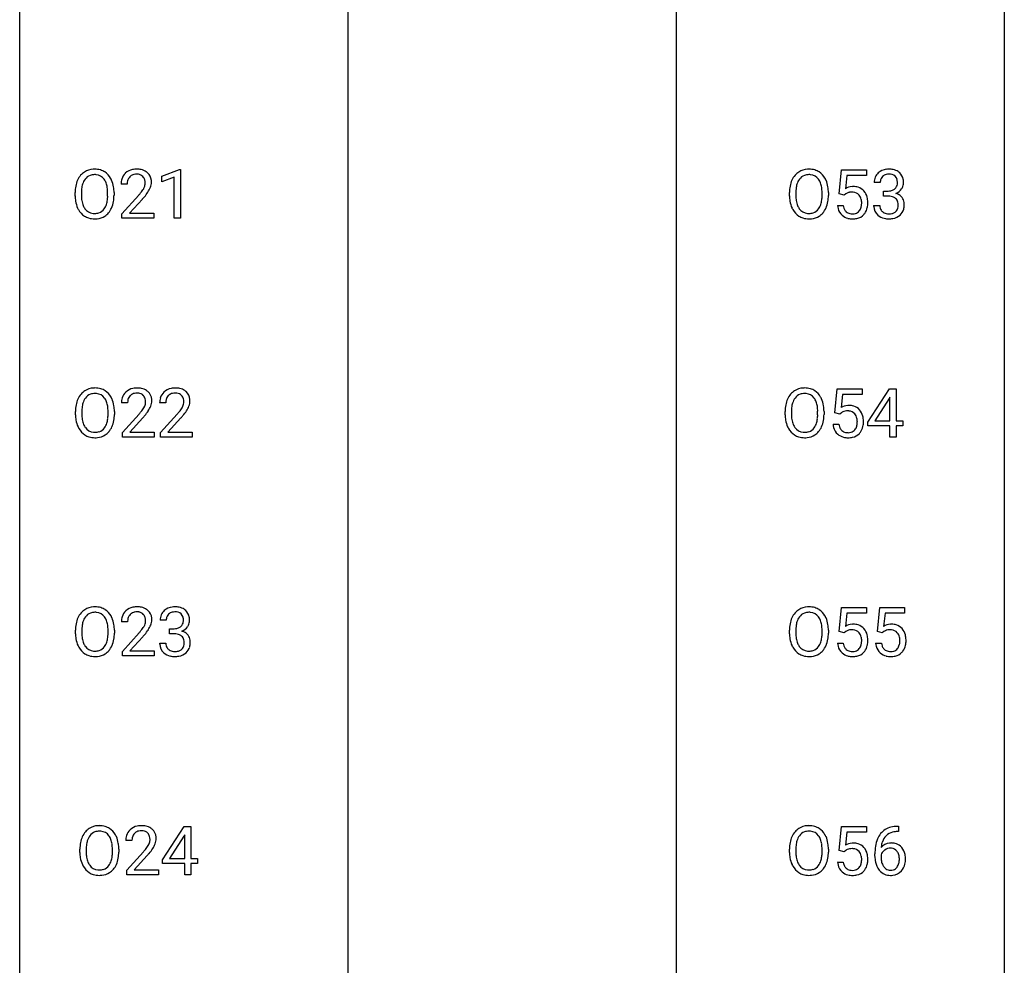
# Model space of a CAD drawing. Extents: x 3 to 27, y -3 to 182.
# Drawn here: x 3 to 27, y 45 to 68 of the extents above; entities that cross this region are included whole.
import ezdxf

# ---------------------------------------------------------------- set-up
doc = ezdxf.new("R2010")
doc.units = 0
doc.layers.add('DEFAULT_255_1_234', color=255, linetype='CONTINUOUS')
doc.layers.add('DEFAULT_255_2_778', color=255, linetype='CONTINUOUS')

msp = doc.modelspace()

# ---------------------------------------------------------------- linework, layer by layer
at = {"layer": 'DEFAULT_255_1_234'}
for p, q in [((6.215, 63.864), (6.641, 64.024)), ((6.215, 63.729), (6.215, 63.864)), ((6.515, 63.839), (6.215, 63.729)), ((6.515, 62.849), (6.515, 63.839)), ((6.641, 64.024), (6.664, 64.024)), ((6.664, 64.024), (6.664, 62.849)), ((22.598, 63.435), (22.657, 64.018)), ((22.657, 64.018), (23.256, 64.018)), ((22.783, 63.881), (22.748, 63.562)), ((23.256, 63.881), (22.783, 63.881)), ((23.256, 64.018), (23.256, 63.881)), ((5.379, 63.674), (5.23, 63.674)), ((23.59, 63.711), (23.442, 63.711)), ((4.119, 63.385), (4.119, 63.47)), ((4.273, 63.482), (4.273, 63.396)), ((4.906, 63.384), (4.906, 63.471)), ((5.06, 63.47), (5.06, 63.396)), ((5.252, 62.956), (5.657, 63.405)), ((21.396, 63.385), (21.396, 63.47)), ((21.55, 63.482), (21.55, 63.396)), ((22.183, 63.384), (22.183, 63.471)), ((22.337, 63.47), (22.337, 63.396)), ((22.717, 63.404), (22.598, 63.435)), ((22.756, 63.437), (22.717, 63.404)), ((23.669, 63.384), (23.669, 63.506)), ((23.669, 63.506), (23.781, 63.506)), ((23.781, 63.384), (23.669, 63.384)), ((5.745, 63.31), (5.432, 62.97)), ((22.556, 63.156), (22.697, 63.156)), ((23.431, 63.157), (23.581, 63.157)), ((5.252, 62.849), (5.252, 62.956)), ((5.432, 62.97), (6.019, 62.97)), ((6.019, 62.97), (6.019, 62.849)), ((6.019, 62.849), (5.252, 62.849)), ((6.664, 62.849), (6.515, 62.849)), ((22.492, 58.143), (22.551, 58.726)), ((22.551, 58.726), (23.151, 58.726)), ((22.677, 58.589), (22.642, 58.27)), ((23.151, 58.589), (22.677, 58.589)), ((23.151, 58.726), (23.151, 58.589)), ((23.293, 57.916), (23.816, 58.726)), ((23.816, 58.726), (23.975, 58.726)), ((23.975, 58.726), (23.975, 57.95)), ((5.388, 58.382), (5.239, 58.382)), ((6.311, 58.382), (6.163, 58.382)), ((23.808, 58.491), (23.461, 57.95)), ((23.825, 58.523), (23.808, 58.491)), ((23.825, 57.95), (23.825, 58.523)), ((4.128, 58.094), (4.128, 58.178)), ((4.282, 58.19), (4.282, 58.104)), ((4.915, 58.093), (4.915, 58.179)), ((5.069, 58.178), (5.069, 58.104)), ((5.262, 57.664), (5.666, 58.114)), ((6.185, 57.664), (6.59, 58.114)), ((21.29, 58.094), (21.29, 58.178)), ((21.444, 58.19), (21.444, 58.104)), ((22.077, 58.093), (22.077, 58.179)), ((22.231, 58.178), (22.231, 58.104)), ((22.611, 58.113), (22.492, 58.143)), ((22.65, 58.145), (22.611, 58.113)), ((5.754, 58.018), (5.441, 57.678)), ((6.678, 58.018), (6.364, 57.678)), ((22.45, 57.865), (22.591, 57.865)), ((23.293, 57.828), (23.293, 57.916)), ((23.461, 57.95), (23.825, 57.95)), ((23.975, 57.95), (24.137, 57.95)), ((24.137, 57.95), (24.137, 57.828)), ((5.262, 57.557), (5.262, 57.664)), ((5.441, 57.678), (6.028, 57.678)), ((6.028, 57.678), (6.028, 57.557)), ((6.185, 57.557), (6.185, 57.664)), ((6.364, 57.678), (6.951, 57.678)), ((6.951, 57.678), (6.951, 57.557)), ((23.825, 57.828), (23.293, 57.828)), ((23.825, 57.557), (23.825, 57.828)), ((24.137, 57.828), (23.975, 57.828)), ((23.975, 57.828), (23.975, 57.557)), ((6.028, 57.557), (5.262, 57.557)), ((6.951, 57.557), (6.185, 57.557)), ((23.975, 57.557), (23.825, 57.557)), ((22.598, 52.852), (22.657, 53.435)), ((22.657, 53.435), (23.256, 53.435)), ((23.256, 53.435), (23.256, 53.297)), ((23.521, 52.852), (23.581, 53.435)), ((23.581, 53.435), (24.18, 53.435)), ((24.18, 53.435), (24.18, 53.297)), ((6.323, 53.128), (6.174, 53.128)), ((22.783, 53.297), (22.748, 52.979)), ((23.256, 53.297), (22.783, 53.297)), ((23.707, 53.297), (23.672, 52.979)), ((24.18, 53.297), (23.707, 53.297)), ((4.128, 52.802), (4.128, 52.886)), ((4.282, 52.898), (4.282, 52.812)), ((4.915, 52.801), (4.915, 52.888)), ((5.069, 52.886), (5.069, 52.812)), ((5.388, 53.09), (5.239, 53.09)), ((6.401, 52.801), (6.401, 52.922)), ((6.401, 52.922), (6.513, 52.922)), ((21.396, 52.802), (21.396, 52.886)), ((21.55, 52.898), (21.55, 52.812)), ((22.183, 52.801), (22.183, 52.888)), ((22.337, 52.886), (22.337, 52.812)), ((5.262, 52.372), (5.666, 52.822)), ((5.754, 52.726), (5.441, 52.387)), ((6.513, 52.801), (6.401, 52.801)), ((22.717, 52.821), (22.598, 52.852)), ((22.756, 52.853), (22.717, 52.821)), ((23.64, 52.821), (23.521, 52.852)), ((23.68, 52.853), (23.64, 52.821)), ((6.164, 52.574), (6.313, 52.574)), ((22.556, 52.573), (22.697, 52.573)), ((23.48, 52.573), (23.62, 52.573)), ((5.262, 52.265), (5.262, 52.372)), ((6.028, 52.265), (5.262, 52.265)), ((5.441, 52.387), (6.028, 52.387)), ((6.028, 52.387), (6.028, 52.265)), ((6.236, 47.333), (6.76, 48.143)), ((6.76, 48.143), (6.918, 48.143)), ((6.918, 48.143), (6.918, 47.366)), ((22.598, 47.56), (22.657, 48.143)), ((22.657, 48.143), (23.256, 48.143)), ((23.256, 48.143), (23.256, 48.006)), ((24.01, 48.144), (24.036, 48.144)), ((24.036, 48.144), (24.036, 48.018)), ((6.751, 47.908), (6.405, 47.366)), ((6.769, 47.94), (6.751, 47.908)), ((6.769, 47.366), (6.769, 47.94)), ((22.783, 48.006), (22.748, 47.687)), ((23.256, 48.006), (22.783, 48.006)), ((24.036, 48.018), (24.009, 48.018)), ((5.493, 47.799), (5.345, 47.799)), ((4.234, 47.51), (4.234, 47.595)), ((4.387, 47.607), (4.387, 47.521)), ((5.021, 47.509), (5.021, 47.596)), ((5.175, 47.595), (5.175, 47.521)), ((5.367, 47.081), (5.772, 47.53)), ((5.86, 47.435), (5.546, 47.095)), ((21.396, 47.51), (21.396, 47.595)), ((21.55, 47.607), (21.55, 47.521)), ((22.183, 47.509), (22.183, 47.596)), ((22.337, 47.595), (22.337, 47.521)), ((22.717, 47.529), (22.598, 47.56)), ((22.756, 47.562), (22.717, 47.529)), ((23.462, 47.419), (23.462, 47.476)), ((23.611, 47.456), (23.611, 47.402)), ((6.236, 47.245), (6.236, 47.333)), ((6.769, 47.245), (6.236, 47.245)), ((6.405, 47.366), (6.769, 47.366)), ((6.769, 46.974), (6.769, 47.245)), ((6.918, 47.366), (7.081, 47.366)), ((7.081, 47.245), (6.918, 47.245)), ((6.918, 47.245), (6.918, 46.974)), ((7.081, 47.366), (7.081, 47.245)), ((22.556, 47.281), (22.697, 47.281)), ((5.367, 46.974), (5.367, 47.081)), ((6.134, 46.974), (5.367, 46.974)), ((5.546, 47.095), (6.134, 47.095)), ((6.134, 47.095), (6.134, 46.974)), ((6.918, 46.974), (6.769, 46.974))]:
    msp.add_line(p, q, dxfattribs=at)
for centre, radius, start, end in [((4.627, 63.568), 0.491, 139.6258, 156.038), ((4.568, 63.615), 0.416, 122.6416, 139.3431), ((4.578, 63.597), 0.437, 93.0224, 122.4558), ((4.576, 63.632), 0.269, 110.8228, 143.9179), ((4.585, 63.594), 0.308, 89.3038, 109.9046), ((4.589, 63.501), 0.534, 89.9753, 93.6342), ((4.593, 63.54), 0.494, 73.7464, 90.4233), ((4.59, 63.528), 0.374, 84.3852, 90.0758), ((4.606, 63.632), 0.269, 36.1437, 85.6627), ((4.61, 63.608), 0.424, 57.6628, 73.4518), ((4.609, 63.611), 0.422, 29.144, 57.4147), ((5.557, 63.7), 0.324, 133.4541, 162.947), ((5.574, 63.681), 0.35, 100.7869, 133.4384), ((5.59, 63.705), 0.208, 136.1757, 166.3675), ((5.578, 63.715), 0.192, 129.7279, 135.7542), ((5.586, 63.703), 0.207, 102.1739, 129.2062), ((5.609, 63.526), 0.508, 89.6605, 101.3704), ((5.61, 63.599), 0.313, 89.5461, 102.5419), ((5.616, 63.532), 0.502, 78.2171, 90.413), ((5.613, 63.653), 0.259, 82.1602, 90.1506), ((5.626, 63.727), 0.184, 43.4415, 83.1661), ((5.651, 63.694), 0.336, 55.9268, 78.4889), ((5.619, 63.719), 0.195, 16.1715, 43.5284), ((5.671, 63.728), 0.297, 47.9292, 55.4054), ((5.681, 63.738), 0.283, 4.3348, 48.0561), ((21.904, 63.568), 0.491, 139.6258, 156.038), ((21.845, 63.615), 0.416, 122.6416, 139.3431), ((21.855, 63.597), 0.437, 93.0224, 122.4558), ((21.853, 63.632), 0.269, 110.8228, 143.9179), ((21.862, 63.594), 0.308, 89.3038, 109.9046), ((21.866, 63.501), 0.534, 89.9753, 93.6342), ((21.87, 63.54), 0.494, 73.7464, 90.4233), ((21.867, 63.528), 0.374, 84.3852, 90.0758), ((21.883, 63.632), 0.269, 36.1437, 85.6627), ((21.887, 63.608), 0.424, 57.6628, 73.4518), ((21.886, 63.611), 0.422, 29.144, 57.4147), ((23.752, 63.715), 0.31, 155.3484, 180.7485), ((23.747, 63.712), 0.307, 131.5745, 154.4798), ((23.779, 63.681), 0.352, 96.9875, 131.9691), ((23.775, 63.725), 0.183, 133.8349, 173.5344), ((23.779, 63.719), 0.191, 103.2932, 133.5619), ((23.801, 63.556), 0.478, 89.8596, 97.7825), ((23.799, 63.639), 0.273, 89.5325, 103.5319), ((23.805, 63.53), 0.504, 78.3655, 90.4132), ((23.805, 63.611), 0.301, 76.1117, 90.7026), ((23.844, 63.75), 0.157, 13.9577, 77.6713), ((23.841, 63.696), 0.334, 56.6229, 78.6387), ((23.863, 63.734), 0.291, 47.0254, 56.0854), ((23.865, 63.738), 0.287, 10.9208, 46.7778), ((4.945, 63.474), 0.826, 169.5254, 180.2765), ((4.755, 63.509), 0.633, 155.8315, 169.509), ((4.86, 63.501), 0.586, 163.0419, 174.314), ((4.669, 63.561), 0.386, 143.5289, 163.2981), ((4.537, 63.579), 0.355, 20.3231, 36.4993), ((4.374, 63.519), 0.529, 7.8928, 20.2962), ((4.074, 63.475), 0.832, 359.7056, 8.036), ((4.516, 63.552), 0.532, 24.0983, 29.7324), ((4.413, 63.509), 0.644, 8.6655, 23.8241), ((4.189, 63.473), 0.871, 359.7807, 8.8219), ((5.637, 63.678), 0.407, 163.2879, 180.5582), ((5.69, 63.678), 0.312, 165.9093, 178.8684), ((5.777, 63.674), 0.398, 178.4382, 180.0084), ((5.533, 63.706), 0.282, 331.4255, 352.9365), ((5.568, 63.705), 0.248, 359.4866, 15.934), ((5.547, 63.703), 0.269, 353.2249, 0.0169), ((5.343, 63.832), 0.641, 326.9135, 338.3505), ((5.615, 63.727), 0.35, 337.8914, 358.9968), ((5.572, 63.721), 0.393, 359.9252, 5.5968), ((22.222, 63.474), 0.826, 169.5254, 180.2765), ((22.032, 63.509), 0.633, 155.8315, 169.509), ((22.137, 63.501), 0.586, 163.0419, 174.314), ((21.946, 63.561), 0.386, 143.5289, 163.2981), ((21.814, 63.579), 0.355, 20.3231, 36.4993), ((21.651, 63.519), 0.529, 7.8928, 20.2962), ((21.351, 63.475), 0.832, 359.7056, 8.036), ((21.793, 63.552), 0.532, 24.0983, 29.7324), ((21.69, 63.509), 0.644, 8.6655, 23.8241), ((21.466, 63.473), 0.871, 359.7807, 8.8219), ((22.933, 63.244), 0.368, 93.7182, 120.2539), ((22.943, 63.163), 0.449, 89.966, 94.2496), ((22.947, 63.222), 0.39, 73.8043, 90.5586), ((22.97, 63.308), 0.302, 41.3071, 73.543), ((23.847, 63.712), 0.257, 172.5097, 180.1367), ((23.828, 63.693), 0.177, 311.7324, 354.2802), ((23.709, 63.711), 0.297, 359.1805, 15.0453), ((23.756, 63.706), 0.251, 353.0938, 0.1181), ((23.847, 63.735), 0.315, 325.2334, 332.8746), ((23.912, 63.704), 0.243, 332.355, 359.7179), ((23.728, 63.706), 0.427, 359.6364, 11.6087), ((4.948, 63.391), 0.829, 180.3724, 188.9252), ((5.101, 63.473), 0.828, 174.0509, 179.4177), ((5.05, 63.391), 0.778, 179.693, 188.7907), ((4.039, 63.392), 0.868, 353.403, 359.4848), ((4.195, 63.392), 0.864, 350.4877, 0.2625), ((4.308, 64.598), 1.801, 318.5132, 320.7828), ((4.837, 64.168), 1.119, 320.7373, 323.9737), ((5.229, 63.884), 0.635, 323.8962, 328.6421), ((4.561, 64.403), 1.611, 317.2587, 319.9046), ((5.434, 63.758), 0.395, 328.8299, 331.7899), ((4.945, 64.087), 1.115, 319.6473, 327.0958), ((22.225, 63.391), 0.829, 180.3724, 188.9252), ((22.378, 63.473), 0.828, 174.0509, 179.4177), ((22.327, 63.391), 0.778, 179.693, 188.7907), ((21.316, 63.392), 0.868, 353.403, 359.4848), ((21.472, 63.392), 0.864, 350.4877, 0.2625), ((22.863, 63.296), 0.176, 114.1951, 127.3641), ((22.886, 63.242), 0.235, 98.9831, 113.8909), ((22.907, 63.119), 0.36, 89.6805, 99.1614), ((22.909, 63.186), 0.293, 84.6958, 90.0676), ((22.921, 63.268), 0.211, 41.785, 85.9893), ((22.898, 63.248), 0.241, 12.649, 41.6081), ((22.929, 63.272), 0.356, 13.5076, 41.2174), ((22.765, 63.229), 0.526, 1.1331, 13.8829), ((23.778, 63.845), 0.339, 270.492, 281.8952), ((23.775, 62.929), 0.456, 84.0193, 89.3331), ((23.792, 63.065), 0.319, 71.901, 84.3554), ((23.802, 63.735), 0.226, 281.6692, 301.2943), ((23.827, 63.171), 0.207, 49.5089, 72.1836), ((23.819, 63.704), 0.191, 301.7833, 311.7545), ((23.834, 63.778), 0.357, 292.5402, 293.6925), ((23.874, 63.133), 0.331, 57.6435, 72.8625), ((23.862, 63.725), 0.297, 292.9802, 325.2392), ((23.909, 63.19), 0.263, 36.7249, 57.4698), ((23.908, 63.191), 0.263, 8.0545, 36.3561), ((4.748, 63.357), 0.626, 188.7215, 204.8241), ((4.784, 63.349), 0.508, 188.6331, 202.563), ((4.658, 63.298), 0.373, 202.8081, 216.1194), ((4.525, 63.291), 0.369, 323.6548, 342.659), ((4.322, 63.357), 0.582, 342.4092, 353.6451), ((4.425, 63.352), 0.632, 336.0278, 350.5787), ((22.025, 63.357), 0.626, 188.7215, 204.8241), ((22.061, 63.349), 0.508, 188.6331, 202.563), ((21.935, 63.298), 0.373, 202.8081, 216.1194), ((21.802, 63.291), 0.369, 323.6548, 342.659), ((21.599, 63.357), 0.582, 342.4092, 353.6451), ((21.702, 63.352), 0.632, 336.0278, 350.5787), ((23.004, 63.195), 0.449, 184.9247, 194.4976), ((23.023, 63.198), 0.329, 187.3601, 198.6733), ((22.9, 63.175), 0.237, 320.6713, 344.5442), ((22.784, 63.209), 0.358, 344.2412, 356.7357), ((22.793, 63.222), 0.35, 359.5577, 12.9535), ((22.659, 63.219), 0.483, 356.3549, 0.05), ((22.926, 63.178), 0.36, 323.673, 348.1673), ((22.751, 63.217), 0.54, 347.8572, 0.4293), ((22.623, 63.221), 0.667, 359.9919, 1.5443), ((23.827, 63.157), 0.396, 179.9755, 183.2323), ((23.723, 63.144), 0.291, 181.8183, 229.6455), ((23.81, 63.155), 0.229, 179.4465, 196.2869), ((23.846, 63.196), 0.176, 12.9498, 48.7551), ((23.746, 63.165), 0.278, 344.5987, 357.927), ((23.759, 63.174), 0.265, 359.5048, 13.424), ((23.657, 63.171), 0.367, 357.4749, 0.0231), ((23.784, 63.171), 0.389, 343.983, 0.5572), ((23.822, 63.176), 0.351, 359.8321, 8.587), ((4.668, 63.323), 0.54, 205.1184, 209.647), ((4.581, 63.269), 0.437, 209.0633, 237.3493), ((4.573, 63.257), 0.423, 237.5352, 252.1858), ((4.577, 63.233), 0.269, 215.0756, 264.638), ((4.59, 63.316), 0.353, 263.8464, 270.0834), ((4.594, 63.291), 0.327, 269.3649, 287.5152), ((4.608, 63.265), 0.432, 275.8196, 302.1885), ((4.612, 63.226), 0.26, 288.063, 323.8113), ((4.62, 63.243), 0.407, 302.4806, 319.6144), ((4.559, 63.291), 0.484, 319.8877, 336.1328), ((21.945, 63.323), 0.54, 205.1184, 209.647), ((21.858, 63.269), 0.437, 209.0633, 237.3493), ((21.85, 63.257), 0.423, 237.5352, 252.1858), ((21.854, 63.233), 0.269, 215.0756, 264.638), ((21.867, 63.316), 0.353, 263.8464, 270.0834), ((21.871, 63.291), 0.327, 269.3649, 287.5152), ((21.885, 63.265), 0.432, 275.8196, 302.1885), ((21.889, 63.226), 0.26, 288.063, 323.8113), ((21.897, 63.243), 0.407, 302.4806, 319.6144), ((21.836, 63.291), 0.484, 319.8877, 336.1328), ((22.88, 63.159), 0.32, 193.7537, 228.5271), ((22.887, 63.17), 0.334, 228.9024, 256.3314), ((22.918, 63.162), 0.218, 198.4452, 217.7945), ((22.888, 63.141), 0.182, 218.2887, 228.5612), ((22.898, 63.154), 0.198, 228.9655, 258.1235), ((22.919, 63.242), 0.288, 257.7258, 270.4014), ((22.923, 63.198), 0.244, 269.4204, 286.4209), ((22.938, 63.144), 0.188, 286.7251, 320.6004), ((22.962, 63.156), 0.319, 281.8396, 316.5458), ((22.956, 63.16), 0.326, 316.8171, 323.1493), ((23.765, 63.191), 0.354, 229.4223, 256.8556), ((23.761, 63.142), 0.179, 196.5661, 227.7059), ((23.778, 63.16), 0.203, 227.7652, 257.8763), ((23.8, 63.254), 0.3, 257.4584, 270.4266), ((23.805, 63.283), 0.329, 269.5962, 280.8789), ((23.828, 63.169), 0.212, 280.6346, 299.8596), ((23.835, 63.189), 0.354, 279.783, 311.6256), ((23.847, 63.132), 0.171, 300.3576, 314.5518), ((23.839, 63.138), 0.182, 315.0728, 345.0431), ((23.873, 63.147), 0.297, 311.636, 343.7652), ((4.587, 63.311), 0.478, 252.522, 270.4416), ((4.591, 63.38), 0.547, 269.9171, 276.3398), ((21.864, 63.311), 0.478, 252.522, 270.4416), ((21.868, 63.38), 0.547, 269.9171, 276.3398), ((22.917, 63.29), 0.458, 256.2427, 270.4486), ((22.924, 63.312), 0.479, 269.577, 282.4215), ((23.799, 63.329), 0.496, 256.6829, 270.4412), ((23.805, 63.333), 0.5, 269.7286, 280.3856), ((4.636, 58.276), 0.491, 139.6258, 156.038), ((4.577, 58.324), 0.416, 122.6416, 139.3431), ((4.587, 58.305), 0.437, 93.0224, 122.4558), ((4.585, 58.341), 0.269, 110.8228, 143.9179), ((4.594, 58.302), 0.308, 89.3038, 109.9046), ((4.598, 58.209), 0.534, 89.9753, 93.6342), ((4.602, 58.249), 0.494, 73.7464, 90.4233), ((4.599, 58.236), 0.374, 84.3852, 90.0758), ((4.615, 58.34), 0.269, 36.1437, 85.6627), ((4.619, 58.317), 0.424, 57.6628, 73.4518), ((4.619, 58.319), 0.422, 29.144, 57.4147), ((5.566, 58.408), 0.324, 133.4541, 162.947), ((5.584, 58.389), 0.35, 100.7869, 133.4384), ((5.595, 58.411), 0.207, 102.1739, 129.2062), ((5.618, 58.234), 0.508, 89.6605, 101.3704), ((5.619, 58.308), 0.313, 89.5461, 102.5419), ((5.625, 58.24), 0.502, 78.2171, 90.413), ((5.622, 58.361), 0.259, 82.1602, 90.1506), ((5.635, 58.435), 0.184, 43.4415, 83.1661), ((5.661, 58.403), 0.336, 55.9268, 78.4889), ((5.68, 58.436), 0.297, 47.9292, 55.4054), ((5.69, 58.447), 0.283, 4.3348, 48.0561), ((6.489, 58.408), 0.324, 133.4541, 162.947), ((6.507, 58.389), 0.35, 100.7869, 133.4384), ((6.518, 58.411), 0.207, 102.1739, 129.2062), ((6.542, 58.234), 0.508, 89.6605, 101.3704), ((6.543, 58.308), 0.313, 89.5461, 102.5419), ((6.549, 58.24), 0.502, 78.2171, 90.413), ((6.546, 58.361), 0.259, 82.1602, 90.1506), ((6.559, 58.435), 0.184, 43.4415, 83.1661), ((6.584, 58.403), 0.336, 55.9268, 78.4889), ((6.604, 58.436), 0.297, 47.9292, 55.4054), ((6.614, 58.447), 0.283, 4.3348, 48.0561), ((21.798, 58.276), 0.491, 139.6258, 156.038), ((21.739, 58.324), 0.416, 122.6416, 139.3431), ((21.749, 58.305), 0.437, 93.0224, 122.4558), ((21.747, 58.341), 0.269, 110.8228, 143.9179), ((21.756, 58.302), 0.308, 89.3038, 109.9046), ((21.76, 58.209), 0.534, 89.9753, 93.6342), ((21.764, 58.249), 0.494, 73.7464, 90.4233), ((21.761, 58.236), 0.374, 84.3852, 90.0758), ((21.777, 58.34), 0.269, 36.1437, 85.6627), ((21.781, 58.317), 0.424, 57.6628, 73.4518), ((21.781, 58.319), 0.422, 29.144, 57.4147), ((4.764, 58.217), 0.633, 155.8315, 169.509), ((4.869, 58.209), 0.586, 163.0419, 174.314), ((4.678, 58.269), 0.386, 143.5289, 163.2981), ((4.546, 58.287), 0.355, 20.3231, 36.4993), ((4.384, 58.227), 0.529, 7.8928, 20.2962), ((4.525, 58.261), 0.532, 24.0983, 29.7324), ((4.422, 58.218), 0.644, 8.6655, 23.8241), ((5.646, 58.386), 0.407, 163.2879, 180.5582), ((5.7, 58.387), 0.312, 165.9093, 178.8684), ((5.786, 58.382), 0.398, 178.4382, 180.0084), ((5.599, 58.414), 0.208, 136.1757, 166.3675), ((5.587, 58.423), 0.192, 129.7279, 135.7542), ((5.628, 58.427), 0.195, 16.1715, 43.5284), ((5.542, 58.415), 0.282, 331.4255, 352.9365), ((5.577, 58.414), 0.248, 359.4866, 15.934), ((5.556, 58.411), 0.269, 353.2249, 0.0169), ((5.624, 58.435), 0.35, 337.8914, 358.9968), ((5.581, 58.43), 0.393, 359.9252, 5.5968), ((6.57, 58.386), 0.407, 163.2879, 180.5582), ((6.623, 58.387), 0.312, 165.9093, 178.8684), ((6.71, 58.382), 0.398, 178.4382, 180.0084), ((6.523, 58.414), 0.208, 136.1757, 166.3675), ((6.51, 58.423), 0.192, 129.7279, 135.7542), ((6.551, 58.427), 0.195, 16.1715, 43.5284), ((6.466, 58.415), 0.282, 331.4255, 352.9365), ((6.501, 58.414), 0.248, 359.4866, 15.934), ((6.48, 58.411), 0.269, 353.2249, 0.0169), ((6.547, 58.435), 0.35, 337.8914, 358.9968), ((6.504, 58.43), 0.393, 359.9252, 5.5968), ((21.926, 58.217), 0.633, 155.8315, 169.509), ((22.031, 58.209), 0.586, 163.0419, 174.314), ((21.841, 58.269), 0.386, 143.5289, 163.2981), ((21.708, 58.287), 0.355, 20.3231, 36.4993), ((21.546, 58.227), 0.529, 7.8928, 20.2962), ((21.687, 58.261), 0.532, 24.0983, 29.7324), ((21.584, 58.218), 0.644, 8.6655, 23.8241), ((4.954, 58.182), 0.826, 169.5254, 180.2765), ((5.11, 58.181), 0.828, 174.0509, 179.4177), ((5.059, 58.1), 0.778, 179.693, 188.7907), ((4.084, 58.184), 0.832, 359.7056, 8.036), ((4.205, 58.1), 0.864, 350.4877, 0.2625), ((4.198, 58.181), 0.871, 359.7807, 8.8219), ((4.317, 59.307), 1.801, 318.5132, 320.7828), ((4.846, 58.876), 1.119, 320.7373, 323.9737), ((5.238, 58.592), 0.635, 323.8962, 328.6421), ((5.443, 58.466), 0.395, 328.8299, 331.7899), ((4.954, 58.796), 1.115, 319.6473, 327.0958), ((5.352, 58.54), 0.641, 326.9135, 338.3505), ((5.241, 59.307), 1.801, 318.5132, 320.7828), ((5.77, 58.876), 1.119, 320.7373, 323.9737), ((6.162, 58.592), 0.635, 323.8962, 328.6421), ((6.366, 58.466), 0.395, 328.8299, 331.7899), ((5.877, 58.796), 1.115, 319.6473, 327.0958), ((6.276, 58.54), 0.641, 326.9135, 338.3505), ((22.116, 58.182), 0.826, 169.5254, 180.2765), ((22.272, 58.181), 0.828, 174.0509, 179.4177), ((22.221, 58.1), 0.778, 179.693, 188.7907), ((21.246, 58.184), 0.832, 359.7056, 8.036), ((21.367, 58.1), 0.864, 350.4877, 0.2625), ((21.36, 58.181), 0.871, 359.7807, 8.8219), ((22.828, 57.952), 0.368, 93.7182, 120.2539), ((22.757, 58.005), 0.176, 114.1951, 127.3641), ((22.78, 57.951), 0.235, 98.9831, 113.8909), ((22.801, 57.828), 0.36, 89.6805, 99.1614), ((22.803, 57.895), 0.293, 84.6958, 90.0676), ((22.837, 57.871), 0.449, 89.966, 94.2496), ((22.815, 57.976), 0.211, 41.785, 85.9893), ((22.841, 57.93), 0.39, 73.8043, 90.5586), ((22.865, 58.016), 0.302, 41.3071, 73.543), ((22.792, 57.956), 0.241, 12.649, 41.6081), ((22.823, 57.98), 0.356, 13.5076, 41.2174), ((4.957, 58.099), 0.829, 180.3724, 188.9252), ((4.757, 58.065), 0.626, 188.7215, 204.8241), ((4.793, 58.057), 0.508, 188.6331, 202.563), ((4.534, 57.999), 0.369, 323.6548, 342.659), ((4.331, 58.065), 0.582, 342.4092, 353.6451), ((4.048, 58.101), 0.868, 353.403, 359.4848), ((4.434, 58.061), 0.632, 336.0278, 350.5787), ((4.57, 59.112), 1.611, 317.2587, 319.9046), ((5.494, 59.112), 1.611, 317.2587, 319.9046), ((22.119, 58.099), 0.829, 180.3724, 188.9252), ((21.919, 58.065), 0.626, 188.7215, 204.8241), ((21.955, 58.057), 0.508, 188.6331, 202.563), ((21.696, 57.999), 0.369, 323.6548, 342.659), ((21.493, 58.065), 0.582, 342.4092, 353.6451), ((21.21, 58.101), 0.868, 353.403, 359.4848), ((21.596, 58.061), 0.632, 336.0278, 350.5787), ((22.898, 57.903), 0.449, 184.9247, 194.4976), ((22.917, 57.907), 0.329, 187.3601, 198.6733), ((22.678, 57.917), 0.358, 344.2412, 356.7357), ((22.687, 57.931), 0.35, 359.5577, 12.9535), ((22.553, 57.928), 0.483, 356.3549, 0.05), ((22.659, 57.937), 0.526, 1.1331, 13.8829), ((22.645, 57.926), 0.54, 347.8572, 0.4293), ((22.518, 57.93), 0.667, 359.9919, 1.5443), ((4.678, 58.031), 0.54, 205.1184, 209.647), ((4.591, 57.977), 0.437, 209.0633, 237.3493), ((4.667, 58.007), 0.373, 202.8081, 216.1194), ((4.587, 57.942), 0.269, 215.0756, 264.638), ((4.599, 58.025), 0.353, 263.8464, 270.0834), ((4.603, 57.999), 0.327, 269.3649, 287.5152), ((4.621, 57.934), 0.26, 288.063, 323.8113), ((4.629, 57.952), 0.407, 302.4806, 319.6144), ((4.568, 58), 0.484, 319.8877, 336.1328), ((21.84, 58.031), 0.54, 205.1184, 209.647), ((21.753, 57.977), 0.437, 209.0633, 237.3493), ((21.83, 58.007), 0.373, 202.8081, 216.1194), ((21.749, 57.942), 0.269, 215.0756, 264.638), ((21.761, 58.025), 0.353, 263.8464, 270.0834), ((21.765, 57.999), 0.327, 269.3649, 287.5152), ((21.783, 57.934), 0.26, 288.063, 323.8113), ((21.791, 57.952), 0.407, 302.4806, 319.6144), ((21.731, 58), 0.484, 319.8877, 336.1328), ((22.774, 57.867), 0.32, 193.7537, 228.5271), ((22.781, 57.879), 0.334, 228.9024, 256.3314), ((22.812, 57.87), 0.218, 198.4452, 217.7945), ((22.782, 57.849), 0.182, 218.2887, 228.5612), ((22.792, 57.863), 0.198, 228.9655, 258.1235), ((22.813, 57.951), 0.288, 257.7258, 270.4014), ((22.817, 57.906), 0.244, 269.4204, 286.4209), ((22.832, 57.852), 0.188, 286.7251, 320.6004), ((22.856, 57.864), 0.319, 281.8396, 316.5458), ((22.794, 57.883), 0.237, 320.6713, 344.5442), ((22.85, 57.868), 0.326, 316.8171, 323.1493), ((22.82, 57.886), 0.36, 323.673, 348.1673), ((4.582, 57.965), 0.423, 237.5352, 252.1858), ((4.596, 58.019), 0.478, 252.522, 270.4416), ((4.601, 58.088), 0.547, 269.9171, 276.3398), ((4.617, 57.974), 0.432, 275.8196, 302.1885), ((21.744, 57.965), 0.423, 237.5352, 252.1858), ((21.758, 58.019), 0.478, 252.522, 270.4416), ((21.763, 58.088), 0.547, 269.9171, 276.3398), ((21.779, 57.974), 0.432, 275.8196, 302.1885), ((22.811, 57.999), 0.458, 256.2427, 270.4486), ((22.818, 58.02), 0.479, 269.577, 282.4215), ((4.577, 53.032), 0.416, 122.6416, 139.3431), ((4.587, 53.014), 0.437, 93.0224, 122.4558), ((4.598, 52.917), 0.534, 89.9753, 93.6342), ((4.602, 52.957), 0.494, 73.7464, 90.4233), ((4.619, 53.025), 0.424, 57.6628, 73.4518), ((4.619, 53.027), 0.422, 29.144, 57.4147), ((5.566, 53.116), 0.324, 133.4541, 162.947), ((5.584, 53.097), 0.35, 100.7869, 133.4384), ((5.618, 52.942), 0.508, 89.6605, 101.3704), ((5.625, 52.948), 0.502, 78.2171, 90.413), ((5.661, 53.111), 0.336, 55.9268, 78.4889), ((5.68, 53.145), 0.297, 47.9292, 55.4054), ((5.69, 53.155), 0.283, 4.3348, 48.0561), ((6.479, 53.129), 0.307, 131.5745, 154.4798), ((6.511, 53.097), 0.352, 96.9875, 131.9691), ((6.533, 52.973), 0.478, 89.8596, 97.7825), ((6.537, 52.947), 0.504, 78.3655, 90.4132), ((6.573, 53.113), 0.334, 56.6229, 78.6387), ((6.595, 53.15), 0.291, 47.0254, 56.0854), ((6.597, 53.154), 0.287, 10.9208, 46.7778), ((21.845, 53.032), 0.416, 122.6416, 139.3431), ((21.855, 53.014), 0.437, 93.0224, 122.4558), ((21.866, 52.917), 0.534, 89.9753, 93.6342), ((21.87, 52.957), 0.494, 73.7464, 90.4233), ((21.887, 53.025), 0.424, 57.6628, 73.4518), ((21.886, 53.027), 0.422, 29.144, 57.4147), ((4.764, 52.925), 0.633, 155.8315, 169.509), ((4.636, 52.985), 0.491, 139.6258, 156.038), ((4.678, 52.978), 0.386, 143.5289, 163.2981), ((4.585, 53.049), 0.269, 110.8228, 143.9179), ((4.594, 53.011), 0.308, 89.3038, 109.9046), ((4.599, 52.945), 0.374, 84.3852, 90.0758), ((4.615, 53.049), 0.269, 36.1437, 85.6627), ((4.546, 52.996), 0.355, 20.3231, 36.4993), ((4.384, 52.936), 0.529, 7.8928, 20.2962), ((4.525, 52.969), 0.532, 24.0983, 29.7324), ((4.422, 52.926), 0.644, 8.6655, 23.8241), ((5.646, 53.094), 0.407, 163.2879, 180.5582), ((5.7, 53.095), 0.312, 165.9093, 178.8684), ((5.599, 53.122), 0.208, 136.1757, 166.3675), ((5.587, 53.132), 0.192, 129.7279, 135.7542), ((5.595, 53.119), 0.207, 102.1739, 129.2062), ((5.619, 53.016), 0.313, 89.5461, 102.5419), ((5.622, 53.07), 0.259, 82.1602, 90.1506), ((5.635, 53.143), 0.184, 43.4415, 83.1661), ((5.628, 53.136), 0.195, 16.1715, 43.5284), ((5.577, 53.122), 0.248, 359.4866, 15.934), ((5.556, 53.12), 0.269, 353.2249, 0.0169), ((5.624, 53.144), 0.35, 337.8914, 358.9968), ((5.581, 53.138), 0.393, 359.9252, 5.5968), ((6.484, 53.132), 0.31, 155.3484, 180.7485), ((6.579, 53.129), 0.257, 172.5097, 180.1367), ((6.507, 53.141), 0.183, 133.8349, 173.5344), ((6.511, 53.135), 0.191, 103.2932, 133.5619), ((6.532, 53.055), 0.273, 89.5325, 103.5319), ((6.537, 53.028), 0.301, 76.1117, 90.7026), ((6.576, 53.167), 0.157, 13.9577, 77.6713), ((6.442, 53.127), 0.297, 359.1805, 15.0453), ((6.488, 53.123), 0.251, 353.0938, 0.1181), ((6.644, 53.121), 0.243, 332.355, 359.7179), ((6.46, 53.123), 0.427, 359.6364, 11.6087), ((22.032, 52.925), 0.633, 155.8315, 169.509), ((21.904, 52.985), 0.491, 139.6258, 156.038), ((21.946, 52.978), 0.386, 143.5289, 163.2981), ((21.853, 53.049), 0.269, 110.8228, 143.9179), ((21.862, 53.011), 0.308, 89.3038, 109.9046), ((21.867, 52.945), 0.374, 84.3852, 90.0758), ((21.883, 53.049), 0.269, 36.1437, 85.6627), ((21.814, 52.996), 0.355, 20.3231, 36.4993), ((21.651, 52.936), 0.529, 7.8928, 20.2962), ((21.793, 52.969), 0.532, 24.0983, 29.7324), ((21.69, 52.926), 0.644, 8.6655, 23.8241), ((4.954, 52.89), 0.826, 169.5254, 180.2765), ((5.11, 52.89), 0.828, 174.0509, 179.4177), ((4.869, 52.918), 0.586, 163.0419, 174.314), ((4.084, 52.892), 0.832, 359.7056, 8.036), ((4.198, 52.889), 0.871, 359.7807, 8.8219), ((5.786, 53.09), 0.398, 178.4382, 180.0084), ((4.317, 54.015), 1.801, 318.5132, 320.7828), ((4.846, 53.585), 1.119, 320.7373, 323.9737), ((5.238, 53.301), 0.635, 323.8962, 328.6421), ((5.443, 53.174), 0.395, 328.8299, 331.7899), ((5.542, 53.123), 0.282, 331.4255, 352.9365), ((4.954, 53.504), 1.115, 319.6473, 327.0958), ((5.352, 53.248), 0.641, 326.9135, 338.3505), ((6.51, 53.262), 0.339, 270.492, 281.8952), ((6.534, 53.151), 0.226, 281.6692, 301.2943), ((6.551, 53.12), 0.191, 301.7833, 311.7545), ((6.56, 53.11), 0.177, 311.7324, 354.2802), ((6.567, 53.195), 0.357, 292.5402, 293.6925), ((6.606, 52.549), 0.331, 57.6435, 72.8625), ((6.594, 53.141), 0.297, 292.9802, 325.2392), ((6.579, 53.152), 0.315, 325.2334, 332.8746), ((22.222, 52.89), 0.826, 169.5254, 180.2765), ((22.378, 52.89), 0.828, 174.0509, 179.4177), ((22.137, 52.918), 0.586, 163.0419, 174.314), ((21.351, 52.892), 0.832, 359.7056, 8.036), ((21.466, 52.889), 0.871, 359.7807, 8.8219), ((22.933, 52.661), 0.368, 93.7182, 120.2539), ((22.863, 52.713), 0.176, 114.1951, 127.3641), ((22.886, 52.659), 0.235, 98.9831, 113.8909), ((22.907, 52.536), 0.36, 89.6805, 99.1614), ((22.909, 52.603), 0.293, 84.6958, 90.0676), ((22.943, 52.58), 0.449, 89.966, 94.2496), ((22.921, 52.684), 0.211, 41.785, 85.9893), ((22.947, 52.639), 0.39, 73.8043, 90.5586), ((22.97, 52.724), 0.302, 41.3071, 73.543), ((22.929, 52.689), 0.356, 13.5076, 41.2174), ((23.857, 52.661), 0.368, 93.7182, 120.2539), ((23.787, 52.713), 0.176, 114.1951, 127.3641), ((23.81, 52.659), 0.235, 98.9831, 113.8909), ((23.83, 52.536), 0.36, 89.6805, 99.1614), ((23.833, 52.603), 0.293, 84.6958, 90.0676), ((23.866, 52.58), 0.449, 89.966, 94.2496), ((23.845, 52.684), 0.211, 41.785, 85.9893), ((23.871, 52.639), 0.39, 73.8043, 90.5586), ((23.894, 52.724), 0.302, 41.3071, 73.543), ((23.852, 52.689), 0.356, 13.5076, 41.2174), ((4.957, 52.807), 0.829, 180.3724, 188.9252), ((4.757, 52.774), 0.626, 188.7215, 204.8241), ((5.059, 52.808), 0.778, 179.693, 188.7907), ((4.793, 52.765), 0.508, 188.6331, 202.563), ((4.331, 52.774), 0.582, 342.4092, 353.6451), ((4.048, 52.809), 0.868, 353.403, 359.4848), ((4.434, 52.769), 0.632, 336.0278, 350.5787), ((4.205, 52.808), 0.864, 350.4877, 0.2625), ((4.57, 53.82), 1.611, 317.2587, 319.9046), ((6.508, 52.345), 0.456, 84.0193, 89.3331), ((6.524, 52.482), 0.319, 71.901, 84.3554), ((6.56, 52.588), 0.207, 49.5089, 72.1836), ((6.578, 52.613), 0.176, 12.9498, 48.7551), ((6.491, 52.59), 0.265, 359.5048, 13.424), ((6.641, 52.607), 0.263, 36.7249, 57.4698), ((6.64, 52.608), 0.263, 8.0545, 36.3561), ((6.554, 52.592), 0.351, 359.8321, 8.587), ((22.225, 52.807), 0.829, 180.3724, 188.9252), ((22.025, 52.774), 0.626, 188.7215, 204.8241), ((22.327, 52.808), 0.778, 179.693, 188.7907), ((22.061, 52.765), 0.508, 188.6331, 202.563), ((21.599, 52.774), 0.582, 342.4092, 353.6451), ((21.316, 52.809), 0.868, 353.403, 359.4848), ((21.702, 52.769), 0.632, 336.0278, 350.5787), ((21.472, 52.808), 0.864, 350.4877, 0.2625), ((22.898, 52.665), 0.241, 12.649, 41.6081), ((22.793, 52.639), 0.35, 359.5577, 12.9535), ((22.659, 52.636), 0.483, 356.3549, 0.05), ((22.765, 52.646), 0.526, 1.1331, 13.8829), ((22.751, 52.634), 0.54, 347.8572, 0.4293), ((22.623, 52.638), 0.667, 359.9919, 1.5443), ((23.822, 52.665), 0.241, 12.649, 41.6081), ((23.716, 52.639), 0.35, 359.5577, 12.9535), ((23.583, 52.636), 0.483, 356.3549, 0.05), ((23.688, 52.646), 0.526, 1.1331, 13.8829), ((23.675, 52.634), 0.54, 347.8572, 0.4293), ((23.547, 52.638), 0.667, 359.9919, 1.5443), ((4.678, 52.74), 0.54, 205.1184, 209.647), ((4.591, 52.685), 0.437, 209.0633, 237.3493), ((4.667, 52.715), 0.373, 202.8081, 216.1194), ((4.587, 52.65), 0.269, 215.0756, 264.638), ((4.603, 52.707), 0.327, 269.3649, 287.5152), ((4.621, 52.643), 0.26, 288.063, 323.8113), ((4.534, 52.708), 0.369, 323.6548, 342.659), ((4.629, 52.66), 0.407, 302.4806, 319.6144), ((4.568, 52.708), 0.484, 319.8877, 336.1328), ((6.559, 52.574), 0.396, 179.9755, 183.2323), ((6.455, 52.56), 0.291, 181.8183, 229.6455), ((6.542, 52.572), 0.229, 179.4465, 196.2869), ((6.493, 52.558), 0.179, 196.5661, 227.7059), ((6.51, 52.577), 0.203, 227.7652, 257.8763), ((6.56, 52.585), 0.212, 280.6346, 299.8596), ((6.579, 52.549), 0.171, 300.3576, 314.5518), ((6.571, 52.555), 0.182, 315.0728, 345.0431), ((6.478, 52.582), 0.278, 344.5987, 357.927), ((6.389, 52.588), 0.367, 357.4749, 0.0231), ((6.605, 52.563), 0.297, 311.636, 343.7652), ((6.516, 52.588), 0.389, 343.983, 0.5572), ((21.945, 52.74), 0.54, 205.1184, 209.647), ((21.858, 52.685), 0.437, 209.0633, 237.3493), ((21.935, 52.715), 0.373, 202.8081, 216.1194), ((21.854, 52.65), 0.269, 215.0756, 264.638), ((21.871, 52.707), 0.327, 269.3649, 287.5152), ((21.889, 52.643), 0.26, 288.063, 323.8113), ((21.802, 52.708), 0.369, 323.6548, 342.659), ((21.897, 52.66), 0.407, 302.4806, 319.6144), ((21.836, 52.708), 0.484, 319.8877, 336.1328), ((23.004, 52.611), 0.449, 184.9247, 194.4976), ((22.88, 52.575), 0.32, 193.7537, 228.5271), ((23.023, 52.615), 0.329, 187.3601, 198.6733), ((22.918, 52.579), 0.218, 198.4452, 217.7945), ((22.888, 52.558), 0.182, 218.2887, 228.5612), ((22.898, 52.571), 0.198, 228.9655, 258.1235), ((22.938, 52.561), 0.188, 286.7251, 320.6004), ((22.9, 52.592), 0.237, 320.6713, 344.5442), ((22.784, 52.626), 0.358, 344.2412, 356.7357), ((22.926, 52.594), 0.36, 323.673, 348.1673), ((23.927, 52.611), 0.449, 184.9247, 194.4976), ((23.803, 52.575), 0.32, 193.7537, 228.5271), ((23.946, 52.615), 0.329, 187.3601, 198.6733), ((23.841, 52.579), 0.218, 198.4452, 217.7945), ((23.812, 52.558), 0.182, 218.2887, 228.5612), ((23.822, 52.571), 0.198, 228.9655, 258.1235), ((23.862, 52.561), 0.188, 286.7251, 320.6004), ((23.823, 52.592), 0.237, 320.6713, 344.5442), ((23.708, 52.626), 0.358, 344.2412, 356.7357), ((23.85, 52.594), 0.36, 323.673, 348.1673), ((4.582, 52.674), 0.423, 237.5352, 252.1858), ((4.596, 52.728), 0.478, 252.522, 270.4416), ((4.599, 52.733), 0.353, 263.8464, 270.0834), ((4.601, 52.796), 0.547, 269.9171, 276.3398), ((4.617, 52.682), 0.432, 275.8196, 302.1885), ((6.497, 52.607), 0.354, 229.4223, 256.8556), ((6.531, 52.746), 0.496, 256.6829, 270.4412), ((6.532, 52.671), 0.3, 257.4584, 270.4266), ((6.537, 52.7), 0.329, 269.5962, 280.8789), ((6.537, 52.75), 0.5, 269.7286, 280.3856), ((6.567, 52.606), 0.354, 279.783, 311.6256), ((21.85, 52.674), 0.423, 237.5352, 252.1858), ((21.864, 52.728), 0.478, 252.522, 270.4416), ((21.867, 52.733), 0.353, 263.8464, 270.0834), ((21.868, 52.796), 0.547, 269.9171, 276.3398), ((21.885, 52.682), 0.432, 275.8196, 302.1885), ((22.887, 52.587), 0.334, 228.9024, 256.3314), ((22.917, 52.707), 0.458, 256.2427, 270.4486), ((22.919, 52.659), 0.288, 257.7258, 270.4014), ((22.923, 52.614), 0.244, 269.4204, 286.4209), ((22.924, 52.728), 0.479, 269.577, 282.4215), ((22.962, 52.573), 0.319, 281.8396, 316.5458), ((22.956, 52.576), 0.326, 316.8171, 323.1493), ((23.811, 52.587), 0.334, 228.9024, 256.3314), ((23.841, 52.707), 0.458, 256.2427, 270.4486), ((23.842, 52.659), 0.288, 257.7258, 270.4014), ((23.847, 52.614), 0.244, 269.4204, 286.4209), ((23.848, 52.728), 0.479, 269.577, 282.4215), ((23.885, 52.573), 0.319, 281.8396, 316.5458), ((23.879, 52.576), 0.326, 316.8171, 323.1493), ((4.693, 47.722), 0.437, 93.0224, 122.4558), ((4.704, 47.626), 0.534, 89.9753, 93.6342), ((4.708, 47.665), 0.494, 73.7464, 90.4233), ((4.725, 47.733), 0.424, 57.6628, 73.4518), ((5.689, 47.806), 0.35, 100.7869, 133.4384), ((5.724, 47.651), 0.508, 89.6605, 101.3704), ((5.731, 47.657), 0.502, 78.2171, 90.413), ((5.766, 47.819), 0.336, 55.9268, 78.4889), ((21.855, 47.722), 0.437, 93.0224, 122.4558), ((21.866, 47.626), 0.534, 89.9753, 93.6342), ((21.87, 47.665), 0.494, 73.7464, 90.4233), ((21.887, 47.733), 0.424, 57.6628, 73.4518), ((23.95, 47.684), 0.451, 102.8716, 140.8565), ((24.014, 47.44), 0.703, 90.3778, 103.5869), ((4.87, 47.634), 0.633, 155.8315, 169.509), ((4.742, 47.693), 0.491, 139.6258, 156.038), ((4.683, 47.74), 0.416, 122.6416, 139.3431), ((4.784, 47.686), 0.386, 143.5289, 163.2981), ((4.691, 47.757), 0.269, 110.8228, 143.9179), ((4.7, 47.719), 0.308, 89.3038, 109.9046), ((4.704, 47.653), 0.374, 84.3852, 90.0758), ((4.721, 47.757), 0.269, 36.1437, 85.6627), ((4.652, 47.704), 0.355, 20.3231, 36.4993), ((4.724, 47.736), 0.422, 29.144, 57.4147), ((4.631, 47.677), 0.532, 24.0983, 29.7324), ((4.527, 47.634), 0.644, 8.6655, 23.8241), ((5.752, 47.803), 0.407, 163.2879, 180.5582), ((5.672, 47.825), 0.324, 133.4541, 162.947), ((5.805, 47.803), 0.312, 165.9093, 178.8684), ((5.705, 47.83), 0.208, 136.1757, 166.3675), ((5.693, 47.84), 0.192, 129.7279, 135.7542), ((5.7, 47.828), 0.207, 102.1739, 129.2062), ((5.725, 47.724), 0.313, 89.5461, 102.5419), ((5.728, 47.778), 0.259, 82.1602, 90.1506), ((5.741, 47.852), 0.184, 43.4415, 83.1661), ((5.734, 47.844), 0.195, 16.1715, 43.5284), ((5.683, 47.83), 0.248, 359.4866, 15.934), ((5.786, 47.853), 0.297, 47.9292, 55.4054), ((5.796, 47.863), 0.283, 4.3348, 48.0561), ((5.687, 47.846), 0.393, 359.9252, 5.5968), ((22.032, 47.634), 0.633, 155.8315, 169.509), ((21.904, 47.693), 0.491, 139.6258, 156.038), ((21.845, 47.74), 0.416, 122.6416, 139.3431), ((21.946, 47.686), 0.386, 143.5289, 163.2981), ((21.853, 47.757), 0.269, 110.8228, 143.9179), ((21.862, 47.719), 0.308, 89.3038, 109.9046), ((21.867, 47.653), 0.374, 84.3852, 90.0758), ((21.883, 47.757), 0.269, 36.1437, 85.6627), ((21.814, 47.704), 0.355, 20.3231, 36.4993), ((21.886, 47.736), 0.422, 29.144, 57.4147), ((21.793, 47.677), 0.532, 24.0983, 29.7324), ((21.69, 47.634), 0.644, 8.6655, 23.8241), ((24.014, 47.639), 0.53, 141.4298, 157.8541), ((23.992, 47.652), 0.369, 134.5303, 161.6211), ((23.975, 47.663), 0.35, 104.2855, 133.8629), ((24.014, 47.518), 0.5, 90.6001, 104.5147), ((5.06, 47.599), 0.826, 169.5254, 180.2765), ((5.215, 47.598), 0.828, 174.0509, 179.4177), ((4.975, 47.626), 0.586, 163.0419, 174.314), ((4.489, 47.644), 0.529, 7.8928, 20.2962), ((4.189, 47.6), 0.832, 359.7056, 8.036), ((4.304, 47.598), 0.871, 359.7807, 8.8219), ((5.892, 47.799), 0.398, 178.4382, 180.0084), ((4.952, 48.293), 1.119, 320.7373, 323.9737), ((5.344, 48.009), 0.635, 323.8962, 328.6421), ((5.548, 47.883), 0.395, 328.8299, 331.7899), ((5.648, 47.831), 0.282, 331.4255, 352.9365), ((5.662, 47.828), 0.269, 353.2249, 0.0169), ((5.458, 47.957), 0.641, 326.9135, 338.3505), ((5.729, 47.852), 0.35, 337.8914, 358.9968), ((22.222, 47.599), 0.826, 169.5254, 180.2765), ((22.378, 47.598), 0.828, 174.0509, 179.4177), ((22.137, 47.626), 0.586, 163.0419, 174.314), ((21.651, 47.644), 0.529, 7.8928, 20.2962), ((21.351, 47.6), 0.832, 359.7056, 8.036), ((21.466, 47.598), 0.871, 359.7807, 8.8219), ((22.933, 47.369), 0.368, 93.7182, 120.2539), ((22.943, 47.288), 0.449, 89.966, 94.2496), ((22.947, 47.347), 0.39, 73.8043, 90.5586), ((22.97, 47.433), 0.302, 41.3071, 73.543), ((22.929, 47.397), 0.356, 13.5076, 41.2174), ((24.675, 47.482), 1.213, 171.4525, 180.3159), ((24.235, 47.551), 0.768, 157.9803, 171.6247), ((23.843, 47.436), 0.303, 95.8331, 138.9955), ((24.298, 47.574), 0.687, 173.7811, 174.9255), ((24.157, 47.593), 0.545, 161.285, 174.2077), ((23.865, 47.308), 0.433, 89.8754, 97.0544), ((23.87, 47.391), 0.349, 71.6408, 90.624), ((23.885, 47.447), 0.292, 39.6368, 71.019), ((23.821, 47.392), 0.376, 10.6587, 39.9044), ((5.063, 47.516), 0.829, 180.3724, 188.9252), ((4.863, 47.482), 0.626, 188.7215, 204.8241), ((5.165, 47.516), 0.778, 179.693, 188.7907), ((4.899, 47.474), 0.508, 188.6331, 202.563), ((4.437, 47.482), 0.582, 342.4092, 353.6451), ((4.154, 47.517), 0.868, 353.403, 359.4848), ((4.31, 47.517), 0.864, 350.4877, 0.2625), ((4.423, 48.723), 1.801, 318.5132, 320.7828), ((4.676, 48.528), 1.611, 317.2587, 319.9046), ((5.06, 48.212), 1.115, 319.6473, 327.0958), ((22.225, 47.516), 0.829, 180.3724, 188.9252), ((22.025, 47.482), 0.626, 188.7215, 204.8241), ((22.327, 47.516), 0.778, 179.693, 188.7907), ((22.061, 47.474), 0.508, 188.6331, 202.563), ((21.599, 47.482), 0.582, 342.4092, 353.6451), ((21.316, 47.517), 0.868, 353.403, 359.4848), ((21.472, 47.517), 0.864, 350.4877, 0.2625), ((22.863, 47.421), 0.176, 114.1951, 127.3641), ((22.886, 47.367), 0.235, 98.9831, 113.8909), ((22.907, 47.244), 0.36, 89.6805, 99.1614), ((22.909, 47.311), 0.293, 84.6958, 90.0676), ((22.921, 47.393), 0.211, 41.785, 85.9893), ((22.898, 47.373), 0.241, 12.649, 41.6081), ((22.793, 47.347), 0.35, 359.5577, 12.9535), ((22.765, 47.354), 0.526, 1.1331, 13.8829), ((24.116, 47.414), 0.655, 179.6345, 191.7836), ((23.828, 47.379), 0.23, 145.2975, 160.266), ((24.135, 47.399), 0.523, 179.6514, 190.2856), ((23.845, 47.365), 0.252, 124.9745, 144.8959), ((23.841, 47.38), 0.237, 89.8751, 126.2072), ((23.841, 47.382), 0.235, 85.0141, 90.0513), ((23.848, 47.432), 0.184, 36.8251, 85.7416), ((23.806, 47.394), 0.241, 32.3035, 38.0827), ((23.775, 47.377), 0.276, 11.0482, 31.8146), ((23.647, 47.351), 0.407, 359.6214, 11.2839), ((23.666, 47.358), 0.535, 359.6826, 11.1326), ((4.783, 47.448), 0.54, 205.1184, 209.647), ((4.696, 47.394), 0.437, 209.0633, 237.3493), ((4.773, 47.423), 0.373, 202.8081, 216.1194), ((4.692, 47.358), 0.269, 215.0756, 264.638), ((4.727, 47.351), 0.26, 288.063, 323.8113), ((4.64, 47.416), 0.369, 323.6548, 342.659), ((4.674, 47.416), 0.484, 319.8877, 336.1328), ((4.54, 47.477), 0.632, 336.0278, 350.5787), ((21.945, 47.448), 0.54, 205.1184, 209.647), ((21.858, 47.394), 0.437, 209.0633, 237.3493), ((21.935, 47.423), 0.373, 202.8081, 216.1194), ((21.854, 47.358), 0.269, 215.0756, 264.638), ((21.889, 47.351), 0.26, 288.063, 323.8113), ((21.802, 47.416), 0.369, 323.6548, 342.659), ((21.836, 47.416), 0.484, 319.8877, 336.1328), ((21.702, 47.477), 0.632, 336.0278, 350.5787), ((23.004, 47.32), 0.449, 184.9247, 194.4976), ((22.88, 47.284), 0.32, 193.7537, 228.5271), ((23.023, 47.323), 0.329, 187.3601, 198.6733), ((22.918, 47.287), 0.218, 198.4452, 217.7945), ((22.888, 47.266), 0.182, 218.2887, 228.5612), ((22.938, 47.269), 0.188, 286.7251, 320.6004), ((22.9, 47.3), 0.237, 320.6713, 344.5442), ((22.784, 47.334), 0.358, 344.2412, 356.7357), ((22.659, 47.344), 0.483, 356.3549, 0.05), ((22.926, 47.303), 0.36, 323.673, 348.1673), ((22.751, 47.342), 0.54, 347.8572, 0.4293), ((22.623, 47.346), 0.667, 359.9919, 1.5443), ((23.923, 47.371), 0.456, 191.4116, 218.6078), ((23.965, 47.367), 0.351, 190.0945, 207.5098), ((23.909, 47.34), 0.288, 207.9583, 216.3251), ((23.875, 47.312), 0.245, 215.7661, 232.5457), ((23.85, 47.265), 0.183, 289.1833, 322.9684), ((23.789, 47.313), 0.261, 322.6008, 346.5182), ((23.673, 47.342), 0.38, 346.2582, 358.7742), ((23.572, 47.348), 0.482, 358.3755, 0.0098), ((23.829, 47.311), 0.367, 318.141, 347.6119), ((23.662, 47.351), 0.539, 347.2487, 0.4369), ((4.687, 47.382), 0.423, 237.5352, 252.1858), ((4.702, 47.436), 0.478, 252.522, 270.4416), ((4.705, 47.441), 0.353, 263.8464, 270.0834), ((4.709, 47.416), 0.327, 269.3649, 287.5152), ((4.706, 47.505), 0.547, 269.9171, 276.3398), ((4.723, 47.39), 0.432, 275.8196, 302.1885), ((4.734, 47.368), 0.407, 302.4806, 319.6144), ((21.85, 47.382), 0.423, 237.5352, 252.1858), ((21.864, 47.436), 0.478, 252.522, 270.4416), ((21.867, 47.441), 0.353, 263.8464, 270.0834), ((21.871, 47.416), 0.327, 269.3649, 287.5152), ((21.868, 47.505), 0.547, 269.9171, 276.3398), ((21.885, 47.39), 0.432, 275.8196, 302.1885), ((21.897, 47.368), 0.407, 302.4806, 319.6144), ((22.887, 47.295), 0.334, 228.9024, 256.3314), ((22.898, 47.279), 0.198, 228.9655, 258.1235), ((22.917, 47.415), 0.458, 256.2427, 270.4486), ((22.919, 47.367), 0.288, 257.7258, 270.4014), ((22.923, 47.323), 0.244, 269.4204, 286.4209), ((22.924, 47.437), 0.479, 269.577, 282.4215), ((22.962, 47.281), 0.319, 281.8396, 316.5458), ((22.956, 47.285), 0.326, 316.8171, 323.1493), ((23.835, 47.297), 0.341, 218.1665, 245.8781), ((23.834, 47.312), 0.354, 246.914, 270.7437), ((23.837, 47.263), 0.183, 232.8005, 270.6606), ((23.841, 47.3), 0.219, 269.3554, 288.4744), ((23.84, 47.414), 0.457, 269.8874, 276.7918), ((23.862, 47.284), 0.325, 275.6342, 317.8248)]:
    msp.add_arc(centre, radius, start, end, dxfattribs=at)
at = {"layer": 'DEFAULT_255_2_778'}
for p, q in [((2.779, -1.984), (2.779, 181.636)), ((26.591, 181.636), (26.591, -1.984)), ((10.716, 84.534), (10.716, 5.159)), ((18.654, 84.534), (18.654, 5.159))]:
    msp.add_line(p, q, dxfattribs=at)

doc.saveas('drawing.dxf')
